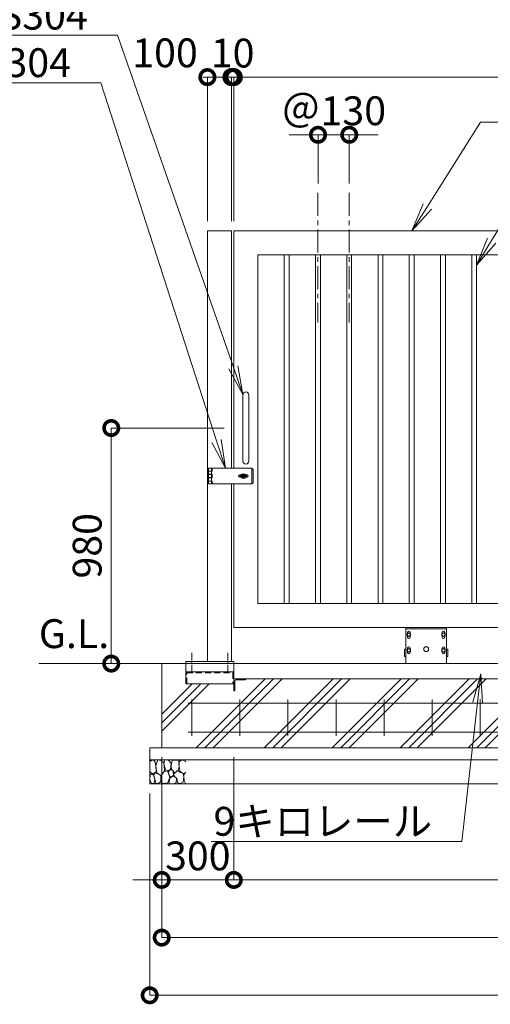
# Model space of a CAD drawing. Extents: x -1150 to 15739, y -567 to 11313.
# Drawn here: x 3639 to 5597, y 4156 to 8252 of the extents above; entities that cross this region are included whole.
import ezdxf
from ezdxf import colors
from ezdxf.entities.mleader import LeaderData, LeaderLine
from ezdxf.math import Vec2, Vec3

# ---------------------------------------------------------------- set-up
doc = ezdxf.new("R2010")
doc.units = 0
doc.header["$MEASUREMENT"] = 0
doc.header["$PDMODE"] = 1
doc.linetypes.add('CENTER', pattern=[50.8, 31.75, -6.35, 6.35, -6.35])
doc.linetypes.add('DASHED', pattern=[19.05, 12.7, -6.35])
doc.layers.get('0').update_dxf_attribs({"linetype": 'CONTINUOUS'})
doc.layers.get('DefPoints').update_dxf_attribs({"linetype": 'CONTINUOUS'})
for name, color, linetype, lineweight in [('ハッチング', 8, 'CONTINUOUS', 5), ('ボルト・ナット', 8, 'CONTINUOUS', 9), ('基準線', 6, 'CENTER', 18), ('外形線', 7, 'CONTINUOUS', 18), ('寸法線', 3, 'CONTINUOUS', 18), ('文字引出', 4, 'CONTINUOUS', 18), ('細線', 8, 'CONTINUOUS', 5), ('落棒・金具類', 8, 'CONTINUOUS', 9), ('隠れ線', 5, 'DASHED', 18)]:
    doc.layers.add(name, color=color, linetype=linetype, lineweight=lineweight)
doc.layers.add('文字注記', color=4, linetype='CONTINUOUS')
doc.styles.get("Standard").update_dxf_attribs({"font": 'TXT.SHX', "bigfont": 'bigfont.shx'})
doc.dimstyles.new('40ベース', dxfattribs={"dimscale": 40, "dimtxt": 3, "dimasz": 3, "dimexe": 0, "dimexo": 1, "dimgap": 1, "dimtad": 3, "dimdec": 1, "dimdsep": 46, "dimtxsty": 'STANDARD', "dimblk": 'DOTSMALL', "dimcen": 0, "dimclrd": 256, "dimclre": 256, "dimclrt": 7, "dimadec": 3, "dimazin": 2, "dimtfac": 1, "dimtdec": 1, "dimtix": 1, "dimtmove": 2, "dimatfit": 2, "dimldrblk": 'OPEN', "dimfxl": 1, "dimtolj": 1, "dimlwd": -1, "dimlwe": -1, "dimarcsym": 0})

# ---------------------------------------------------------------- blocks, each defined once
blk = doc.blocks.new('_OPEN')
at = {"color": 0, "linetype": 'ByBlock'}
for p, q in [((-1, 0.167), (0, 0)), ((0, 0), (-1, -0.167)), ((0, 0), (-1, 0))]:
    blk.add_line(p, q, dxfattribs=at)
blk = doc.blocks.new('砕石')
at = {"layer": '細線'}
for points in [[(0.319, 1.999), (0.138, 1.947), (0.021, 1.865), (0.009, 1.45), (0.015, 1.007), (0.249, 0.793), (0.546, 0.986), (0.519, 1.486), (0.446, 1.789), (0.319, 1.999)], [(1.138, 1.765), (0.968, 1.947), (0.68, 1.993), (0.525, 1.608), (0.519, 1.468), (0.604, 0.904), (0.938, 0.698), (1.241, 1.056), (1.211, 1.547), (1.138, 1.765)], [(1.623, 1.911), (1.443, 1.987), (1.259, 1.984), (1.186, 1.668), (1.253, 1.359), (1.362, 1.043), (1.733, 1.189), (1.797, 1.673), (1.623, 1.911)], [(2.137, 1.976), (1.869, 1.923), (1.781, 1.527), (1.775, 1.48), (1.805, 1.177), (1.897, 1.128), (2.06, 0.874), (2.37, 1.128), (2.452, 1.411), (2.417, 1.923), (2.137, 1.976)], [(2.947, 1.894), (2.667, 1.993), (2.475, 1.853), (2.44, 1.69), (2.461, 1.401), (2.546, 1.013), (2.777, 0.843), (3, 0.946)], [(3, 1.829), (2.947, 1.894)], [(0.695, 0.831), (0.453, 0.916), (0.331, 0.722), (0.416, 0.37), (0.5, 0.006), (0.719, 0.012), (0.913, 0.182), (0.919, 0.661), (0.846, 0.752), (0.695, 0.831)], [(1.484, 1.08), (1.204, 1.012), (1.016, 0.758), (0.919, 0.534), (0.925, 0.14), (1.162, 0.006), (1.508, 0.067), (1.69, 0.54), (1.484, 1.08)], [(1.957, 0.995), (1.872, 1.147), (1.696, 1.165), (1.532, 0.995), (1.623, 0.722), (1.751, 0.522), (1.975, 0.716), (1.957, 0.995)], [(2.522, 0.977), (2.346, 1.092), (2.018, 0.825), (2.054, 0.607), (2.255, 0.443), (2.346, 0.067), (2.54, 0.006), (2.777, 0.122), (2.843, 0.601), (2.752, 0.868), (2.522, 0.977)], [(3, 0.942), (2.862, 0.825), (2.843, 0.613), (2.862, 0.243), (2.995, 0.018), (3, 0.018)], [(0.313, 0.724), (0.179, 0.817), (0.045, 0.747), (0.003, 0.34), (0.142, 0.006), (0.379, 0.055), (0.416, 0.388), (0.313, 0.724)], [(1.994, 0.643), (1.872, 0.607), (1.654, 0.431), (1.617, 0.031), (1.969, 0), (2.212, 0.079), (2.224, 0.467), (1.994, 0.643)]]:
    blk.add_lwpolyline(points, dxfattribs=at)
blk = doc.blocks.new('_DotSmall')
at = {"layer": '寸法線', "color": 0, "const_width": 0.5}
blk.add_lwpolyline([(-0.0625, 0, 1), (0.0625, 0, 1)], format="xyb", close=True, dxfattribs=at)
blk = doc.blocks.new('*D22')
at = {"layer": 'DefPoints', "color": 0, "transparency": 16777216}
for p in [(4230.1, 5223.1), (10027, 5223.1), (10027, 4433.1)]:
    blk.add_point(p, dxfattribs=at)
at = {"layer": '寸法線', "transparency": 16777216}
for p, q in [((4230.1, 5183.1), (4230.1, 4433.1)), ((10027, 5183.1), (10027, 4433.1)), ((4230.1, 4433.1), (10027, 4433.1))]:
    blk.add_line(p, q, dxfattribs=at)
at = {"layer": '寸法線', "transparency": 16777216, "xscale": 120, "yscale": 120, "zscale": 120, "rotation": 180}
blk.add_blockref('_DotSmall', (4230.1, 4433.1), dxfattribs=at)
at = {"layer": '寸法線', "transparency": 16777216, "xscale": 120, "yscale": 120, "zscale": 120}
blk.add_blockref('_DotSmall', (10027, 4433.1), dxfattribs=at)
at = {"layer": '寸法線', "color": 7, "transparency": 16777216, "insert": (7128.6, 4533.1), "char_height": 120, "attachment_point": 5}
blk.add_mtext('\\A1;8650', dxfattribs=at)
blk = doc.blocks.new('*D23')
at = {"layer": 'DefPoints', "color": 0, "transparency": 16777216}
for p in [(4180.1, 5073.1), (10077, 5073.1), (10077, 4193.1)]:
    blk.add_point(p, dxfattribs=at)
at = {"layer": '寸法線', "transparency": 16777216}
for p, q in [((4180.1, 5033.1), (4180.1, 4193.1)), ((10077, 5033.1), (10077, 4193.1)), ((4180.1, 4193.1), (10077, 4193.1))]:
    blk.add_line(p, q, dxfattribs=at)
at = {"layer": '寸法線', "transparency": 16777216, "xscale": 120, "yscale": 120, "zscale": 120, "rotation": 180}
blk.add_blockref('_DotSmall', (4180.1, 4193.1), dxfattribs=at)
at = {"layer": '寸法線', "transparency": 16777216, "xscale": 120, "yscale": 120, "zscale": 120}
blk.add_blockref('_DotSmall', (10077, 4193.1), dxfattribs=at)
at = {"layer": '寸法線', "color": 7, "transparency": 16777216, "insert": (7128.6, 4293.1), "char_height": 120, "attachment_point": 5}
blk.add_mtext('\\A1;8750', dxfattribs=at)
blk = doc.blocks.new('*D24')
at = {"layer": 'DefPoints', "color": 0, "transparency": 16777216}
for p in [(4530.1, 5223.1), (9877, 5223.1), (9877, 4673.1)]:
    blk.add_point(p, dxfattribs=at)
at = {"layer": '寸法線', "transparency": 16777216}
for p, q in [((4530.1, 5183.1), (4530.1, 4673.1)), ((9877, 5183.1), (9877, 4673.1)), ((4530.1, 4673.1), (9877, 4673.1))]:
    blk.add_line(p, q, dxfattribs=at)
at = {"layer": '寸法線', "transparency": 16777216, "xscale": 120, "yscale": 120, "zscale": 120, "rotation": 180}
blk.add_blockref('_DotSmall', (4530.1, 4673.1), dxfattribs=at)
at = {"layer": '寸法線', "transparency": 16777216, "xscale": 120, "yscale": 120, "zscale": 120}
blk.add_blockref('_DotSmall', (9877, 4673.1), dxfattribs=at)
at = {"layer": '寸法線', "color": 7, "transparency": 16777216, "insert": (7203.6, 4773.1), "char_height": 120, "attachment_point": 5}
blk.add_mtext('\\A1;レール寸法\u30005400+2800', dxfattribs=at)
blk = doc.blocks.new('*D25')
at = {"layer": 'DefPoints', "color": 0, "transparency": 16777216}
for p in [(4230.1, 5223.1), (4530.1, 5183.1), (4530.1, 4673.1)]:
    blk.add_point(p, dxfattribs=at)
at = {"layer": '寸法線', "transparency": 16777216}
for p, q in [((4230.1, 5183.1), (4230.1, 4673.1)), ((4530.1, 5143.1), (4530.1, 4673.1)), ((4230.1, 4673.1), (4110.1, 4673.1)), ((4230.1, 4673.1), (4530.1, 4673.1)), ((4530.1, 4673.1), (4650.1, 4673.1))]:
    blk.add_line(p, q, dxfattribs=at)
at = {"layer": '寸法線', "transparency": 16777216, "xscale": 120, "yscale": 120, "zscale": 120}
blk.add_blockref('_DotSmall', (4230.1, 4673.1), dxfattribs=at)
at = {"layer": '寸法線', "transparency": 16777216, "xscale": 120, "yscale": 120, "zscale": 120, "rotation": 180}
blk.add_blockref('_DotSmall', (4530.1, 4673.1), dxfattribs=at)
at = {"layer": '寸法線', "color": 7, "transparency": 16777216, "insert": (4380.1, 4773.1), "char_height": 120, "attachment_point": 5}
blk.add_mtext('\\A1;300', dxfattribs=at)
blk = doc.blocks.new('打掛正面')
at = {"layer": '落棒・金具類'}
for p, q in [((22567.4, -16082.9), (22567.4, -16070.9)), ((22747.4, -16070.9), (22567.4, -16070.9)), ((22567.4, -16082.4), (22567.4, -16095.9)), ((22567.4, -16082.4), (22579.4, -16082.4)), ((22567.4, -16082.9), (22579.4, -16082.9)), ((22567.4, -16095.9), (22579.4, -16095.9)), ((22567.4, -16109.4), (22567.4, -16097.4)), ((22567.4, -16097.4), (22579.4, -16097.4)), ((22579.4, -16082.9), (22579.4, -16070.9)), ((22582.4, -16082.4), (22579.4, -16082.4)), ((22579.4, -16082.4), (22579.4, -16095.9)), ((22579.4, -16082.9), (22582.4, -16082.9)), ((22579.4, -16095.9), (22582.4, -16095.9)), ((22579.4, -16097.4), (22582.4, -16097.4)), ((22579.4, -16109.4), (22579.4, -16097.4)), ((22582.4, -16070.9), (22582.4, -16082.9)), ((22582.4, -16095.9), (22582.4, -16110.9)), ((22697.4, -16098.4), (22703.7, -16098.4)), ((22721, -16098.4), (22727.4, -16098.4)), ((22747.4, -16070.9), (22752.4, -16075.9)), ((22747.4, -16135.9), (22747.4, -16070.9)), ((22752.4, -16075.9), (22752.4, -16130.9)), ((22567.4, -16109.4), (22579.4, -16109.4)), ((22567.4, -16110.9), (22579.4, -16110.9)), ((22567.4, -16110.9), (22567.4, -16124.4)), ((22567.4, -16135.9), (22567.4, -16123.9)), ((22567.4, -16123.9), (22579.4, -16123.9)), ((22567.4, -16124.4), (22582.4, -16124.4)), ((22567.4, -16135.9), (22747.4, -16135.9)), ((22579.4, -16109.4), (22582.4, -16109.4)), ((22582.4, -16110.9), (22579.4, -16110.9)), ((22579.4, -16110.9), (22579.4, -16124.4)), ((22579.4, -16123.9), (22582.4, -16123.9)), ((22579.4, -16135.9), (22579.4, -16123.9)), ((22579.4, -16124.4), (22582.4, -16124.4)), ((22582.4, -16123.9), (22582.4, -16135.9)), ((22697.4, -16108.4), (22703.7, -16108.4)), ((22698.4, -16105.4), (22698.4, -16101.4)), ((22698.4, -16101.4), (22726.4, -16101.4)), ((22698.4, -16105.4), (22726.4, -16105.4)), ((22721, -16108.4), (22727.4, -16108.4)), ((22726.4, -16105.4), (22726.4, -16101.4)), ((22752.4, -16130.9), (22747.4, -16135.9))]:
    blk.add_line(p, q, dxfattribs=at)
for centre, radius, start, end in [((22697.4, -16103.4), 5, 90, 270), ((22712.4, -16103.4), 10, 30, 150), ((22712.4, -16103.4), 6, 19.4712, 160.5288), ((22727.4, -16103.4), 5, 270, 90), ((22712.4, -16103.4), 10, 210, 330), ((22712.4, -16103.4), 6, 199.4712, 340.5288)]:
    blk.add_arc(centre, radius, start, end, dxfattribs=at)
blk = doc.blocks.new('取手正面')
at = {"layer": '落棒・金具類'}
for p, q in [((22709.9, -15765.9), (22709.9, -16040.9)), ((22734.9, -15765.9), (22734.9, -16040.9))]:
    blk.add_line(p, q, dxfattribs=at)
for centre, start, end in [((22722.4, -15765.9), 0, 180), ((22722.4, -16040.9), 180, 0)]:
    blk.add_arc(centre, 12.5, start, end, dxfattribs=at)
blk = doc.blocks.new('*D28')
at = {"layer": 'DefPoints', "color": 0, "transparency": 16777216}
for p in [(4530.1, 6553.1), (4020.1, 5573.1), (4020.1, 5573.1)]:
    blk.add_point(p, dxfattribs=at)
at = {"layer": '寸法線', "transparency": 16777216}
for p, q in [((4490.1, 6553.1), (4020.1, 6553.1)), ((4020.1, 6553.1), (4020.1, 5573.1)), ((4060.1, 5573.1), (4020.1, 5573.1))]:
    blk.add_line(p, q, dxfattribs=at)
at = {"layer": '寸法線', "transparency": 16777216, "xscale": 120, "yscale": 120, "zscale": 120}
for p, rotation in [((4020.1, 6553.1), 90), ((4020.1, 5573.1), 270)]:
    blk.add_blockref('_DotSmall', p, dxfattribs=dict(at, rotation=rotation))
at = {"layer": '寸法線', "color": 7, "transparency": 16777216, "insert": (3920.1, 6063.1), "char_height": 120, "attachment_point": 5, "rotation": 90}
blk.add_mtext('\\A1;980', dxfattribs=at)
blk = doc.blocks.new('*D29')
at = {"layer": 'DefPoints', "color": 0, "transparency": 16777216}
for p in [(4420.1, 8013.1), (4420.1, 7373.1), (4520.1, 7373.1)]:
    blk.add_point(p, dxfattribs=at)
at = {"layer": '寸法線', "transparency": 16777216}
for p, q in [((4420.1, 7413.1), (4420.1, 8013.1)), ((4520.1, 8013.1), (4420.1, 8013.1)), ((4520.1, 7413.1), (4520.1, 8013.1))]:
    blk.add_line(p, q, dxfattribs=at)
at = {"layer": '寸法線', "transparency": 16777216, "xscale": 120, "yscale": 120, "zscale": 120, "rotation": 180}
blk.add_blockref('_DotSmall', (4420.1, 8013.1), dxfattribs=at)
at = {"layer": '寸法線', "transparency": 16777216, "xscale": 120, "yscale": 120, "zscale": 120}
blk.add_blockref('_DotSmall', (4520.1, 8013.1), dxfattribs=at)
at = {"layer": '寸法線', "color": 7, "transparency": 16777216, "insert": (4243.7, 8113.9), "char_height": 120, "attachment_point": 5}
blk.add_mtext('\\A1;100', dxfattribs=at)
blk = doc.blocks.new('*D30')
at = {"layer": 'DefPoints', "color": 0, "transparency": 16777216}
for p in [(4530.1, 8013.1), (4520.1, 7373.1), (4530.1, 7373.1)]:
    blk.add_point(p, dxfattribs=at)
at = {"layer": '寸法線', "transparency": 16777216}
for p, q in [((4520.1, 8013.1), (4400.1, 8013.1)), ((4520.1, 7413.1), (4520.1, 8013.1)), ((4520.1, 8013.1), (4530.1, 8013.1)), ((4530.1, 7413.1), (4530.1, 8013.1)), ((4530.1, 8013.1), (4650.1, 8013.1))]:
    blk.add_line(p, q, dxfattribs=at)
at = {"layer": '寸法線', "transparency": 16777216, "xscale": 120, "yscale": 120, "zscale": 120}
blk.add_blockref('_DotSmall', (4520.1, 8013.1), dxfattribs=at)
at = {"layer": '寸法線', "transparency": 16777216, "xscale": 120, "yscale": 120, "zscale": 120, "rotation": 180}
blk.add_blockref('_DotSmall', (4530.1, 8013.1), dxfattribs=at)
at = {"layer": '寸法線', "color": 7, "transparency": 16777216, "insert": (4525.1, 8113.1), "char_height": 120, "attachment_point": 5}
blk.add_mtext('\\A1;10', dxfattribs=at)
blk = doc.blocks.new('*D31')
at = {"layer": 'DefPoints', "color": 0, "transparency": 16777216}
for p in [(8680.1, 8013.1), (4530.1, 7373.1), (8680.1, 7373.1)]:
    blk.add_point(p, dxfattribs=at)
at = {"layer": '寸法線', "transparency": 16777216}
for p, q in [((4530.1, 7413.1), (4530.1, 8013.1)), ((4530.1, 8013.1), (8680.1, 8013.1)), ((8680.1, 7413.1), (8680.1, 8013.1))]:
    blk.add_line(p, q, dxfattribs=at)
at = {"layer": '寸法線', "transparency": 16777216, "xscale": 120, "yscale": 120, "zscale": 120, "rotation": 180}
blk.add_blockref('_DotSmall', (4530.1, 8013.1), dxfattribs=at)
at = {"layer": '寸法線', "transparency": 16777216, "xscale": 120, "yscale": 120, "zscale": 120}
blk.add_blockref('_DotSmall', (8680.1, 8013.1), dxfattribs=at)
at = {"layer": '寸法線', "color": 7, "transparency": 16777216, "insert": (6605.1, 8113.1), "char_height": 120, "attachment_point": 5}
blk.add_mtext('\\A1;4150', dxfattribs=at)
blk = doc.blocks.new('*D45')
at = {"layer": 'DefPoints', "color": 0, "transparency": 16777216}
for p in [(5010.2, 7773.1), (4880.2, 7531), (5010.2, 7531)]:
    blk.add_point(p, dxfattribs=at)
at = {"layer": '寸法線', "transparency": 16777216}
for p, q in [((4880.2, 7773.1), (4760.2, 7773.1)), ((4880.2, 7571), (4880.2, 7773.1)), ((4880.2, 7773.1), (5010.2, 7773.1)), ((5010.2, 7571), (5010.2, 7773.1)), ((5010.2, 7773.1), (5130.2, 7773.1))]:
    blk.add_line(p, q, dxfattribs=at)
at = {"layer": '寸法線', "transparency": 16777216, "xscale": 120, "yscale": 120, "zscale": 120}
blk.add_blockref('_DotSmall', (4880.2, 7773.1), dxfattribs=at)
at = {"layer": '寸法線', "transparency": 16777216, "xscale": 120, "yscale": 120, "zscale": 120, "rotation": 180}
blk.add_blockref('_DotSmall', (5010.2, 7773.1), dxfattribs=at)
at = {"layer": '寸法線', "color": 7, "transparency": 16777216, "insert": (4945.2, 7873.1), "char_height": 120, "attachment_point": 5}
blk.add_mtext('\\A1;＠130', dxfattribs=at)
blk = doc.blocks.new('車輪120正面')
at = {"layer": 'ボルト・ナット'}
for p, q in [((74381.5, -22013.3), (74388, -22009.6)), ((74381.5, -22020.8), (74381.5, -22013.3)), ((74388, -22024.6), (74381.5, -22020.8)), ((74388, -22009.6), (74394.5, -22013.3)), ((74394.5, -22020.8), (74388, -22024.6)), ((74394.5, -22013.3), (74394.5, -22020.8)), ((74525.5, -22013.3), (74532, -22009.6)), ((74525.5, -22020.8), (74525.5, -22013.3)), ((74532, -22024.6), (74525.5, -22020.8)), ((74532, -22009.6), (74538.5, -22013.3)), ((74538.5, -22020.8), (74532, -22024.6)), ((74538.5, -22013.3), (74538.5, -22020.8)), ((74381.5, -22078.3), (74388, -22074.6)), ((74381.5, -22085.8), (74381.5, -22078.3)), ((74388, -22074.6), (74394.5, -22078.3)), ((74394.5, -22078.3), (74394.5, -22085.8)), ((74525.5, -22078.3), (74532, -22074.6)), ((74525.5, -22085.8), (74525.5, -22078.3)), ((74532, -22074.6), (74538.5, -22078.3)), ((74538.5, -22078.3), (74538.5, -22085.8)), ((74388, -22089.6), (74381.5, -22085.8)), ((74394.5, -22085.8), (74388, -22089.6)), ((74532, -22089.6), (74525.5, -22085.8)), ((74538.5, -22085.8), (74532, -22089.6))]:
    blk.add_line(p, q, dxfattribs=at)
for centre in [(74388, -22017.1), (74532, -22017.1), (74388, -22082.1), (74532, -22082.1)]:
    blk.add_circle(centre, 6.5, dxfattribs=at)
at = {"layer": '外形線'}
for p, q in [((74375, -22137.1), (74375, -21987.1)), ((74375, -21987.1), (74545, -21987.1)), ((74375, -21993.1), (74545, -21993.1)), ((74545, -22137.1), (74545, -21987.1)), ((74383, -22012.5), (74383, -22007.1)), ((74383, -22027.1), (74383, -22021.7)), ((74393, -22012.5), (74393, -22007.1)), ((74393, -22027.1), (74393, -22021.7)), ((74527, -22012.5), (74527, -22007.1)), ((74527, -22027.1), (74527, -22021.7)), ((74537, -22012.5), (74537, -22007.1)), ((74537, -22027.1), (74537, -22021.7)), ((74375, -22077.1), (74370, -22077.1)), ((74370, -22107.1), (74370, -22077.1)), ((74383, -22077.5), (74383, -22072.1)), ((74393, -22077.5), (74393, -22072.1)), ((74527, -22077.5), (74527, -22072.1)), ((74537, -22077.5), (74537, -22072.1)), ((74545, -22077.1), (74550, -22077.1)), ((74550, -22107.1), (74550, -22077.1)), ((74375, -22107.1), (74370, -22107.1)), ((74383, -22092.1), (74383, -22086.7)), ((74393, -22092.1), (74393, -22086.7)), ((74527, -22092.1), (74527, -22086.7)), ((74537, -22092.1), (74537, -22086.7)), ((74545, -22107.1), (74550, -22107.1))]:
    blk.add_line(p, q, dxfattribs=at)
blk.add_circle((74460, -22077.1), 10, dxfattribs=at)
for centre, start, end in [((74388, -22007.1), 0, 180), ((74388, -22027.1), 180, 0), ((74532, -22007.1), 0, 180), ((74532, -22027.1), 180, 0), ((74388, -22072.1), 0, 180), ((74532, -22072.1), 0, 180), ((74388, -22092.1), 180, 0), ((74532, -22092.1), 180, 0)]:
    blk.add_arc(centre, 5, start, end, dxfattribs=at)
blk = doc.blocks.new('枕木')
at = {"layer": '外形線'}
blk.add_lwpolyline([(-6536.7, -40276.9), (-6536.7, -40226.9), (-6486.7, -40226.9), (-6486.7, -40227.9, -0.414214), (-6489.7, -40230.9), (-6526.2, -40230.9, 0.414214), (-6532.7, -40237.4), (-6532.7, -40273.9, -0.414214), (-6535.7, -40276.9)], format="xyb", close=True, dxfattribs=at)

msp = doc.modelspace()

# ---------------------------------------------------------------- hatches: boundary and pattern name
at = {"layer": 'ハッチング'}
h = msp.add_hatch(dxfattribs=at)
h.set_pattern_fill('PLAST', color=256, scale=800, angle=45)
h.set_pattern_definition([(45, (-779.9, -566.91), (-141.4214, 141.4214), []), (45, (-797.58, -549.24), (-141.4214, 141.4214), []), (45, (-815.26, -531.56), (-141.4214, 141.4214), [])])
h.paths.add_polyline_path([(5630.1, 5509.65), (4580.1, 5509.65), (4580.1, 5508.65, -0.4142136), (4577.1, 5505.65), (4540.6, 5505.65, 0.4142136), (4534.1, 5499.15), (4534.1, 5462.65, -0.4142136), (4531.1, 5459.65), (4530.1, 5459.65), (4530.1, 5489.09), (4330.1, 5489.09), (4330.1, 5539.09), (4330.1, 5573.09), (4230.1, 5573.09), (4230.1, 5223.09), (5630.1, 5223.09)])
h.paths.add_polyline_path([(6730.1, 5509.65), (5680.1, 5509.65), (5680.1, 5508.65, -0.4142136), (5677.1, 5505.65), (5640.6, 5505.65, 0.4142136), (5634.1, 5499.15), (5634.1, 5462.65, -0.4142136), (5631.1, 5459.65), (5630.1, 5459.65), (5630.1, 5223.09), (6730.1, 5223.09)])
h.paths.add_polyline_path([(7830.1, 5509.65), (6780.1, 5509.65), (6780.1, 5508.65, -0.4142136), (6777.1, 5505.65), (6740.6, 5505.65, 0.4142136), (6734.1, 5499.15), (6734.1, 5462.65, -0.4142136), (6731.1, 5459.65), (6730.1, 5459.65), (6730.1, 5223.09), (7830.1, 5223.09)])
h.paths.add_polyline_path([(9163.7, 5509.65), (8980.1, 5509.65), (8980.1, 5508.65, -0.4142136), (8977.1, 5505.65), (8940.6, 5505.65, 0.4142136), (8934.1, 5499.15), (8934.1, 5462.65, -0.4142136), (8931.1, 5459.65), (8930.1, 5459.65), (8930.1, 5509.65), (7880.1, 5509.65), (7880.1, 5508.65, -0.4142136), (7877.1, 5505.65), (7840.6, 5505.65, 0.4142136), (7834.1, 5499.15), (7834.1, 5462.65, -0.4142136), (7831.1, 5459.65), (7830.1, 5459.65), (7830.1, 5223.09), (9163.7, 5223.09)])
h.paths.add_polyline_path([(10027.03, 5573.09), (9927.03, 5573.09), (9927.03, 5459.58), (9877.03, 5459.58), (9876.03, 5459.65, -0.4142136), (9873.03, 5462.65), (9873.03, 5499.15, 0.4142136), (9866.53, 5505.65), (9830.03, 5505.65, -0.4142136), (9827.03, 5508.65), (9827.03, 5509.65), (9277.02, 5509.65), (9277.02, 5223.09), (10027.03, 5223.09)])

# ---------------------------------------------------------------- linework, layer by layer
at = {"layer": '基準線', "ltscale": 3}
for p, q in [((4880.19, 7530.99), (4880.19, 6992.62)), ((5010.19, 7530.99), (5010.19, 6992.62))]:
    msp.add_line(p, q, dxfattribs=at)
at = {"layer": '基準線'}
for p, q in [((4355.1, 5618.21), (4355.1, 5532.85)), ((4505.1, 5618.21), (4505.1, 5532.85))]:
    msp.add_line(p, q, dxfattribs=at)
at = {"layer": '外形線'}
for p, q in [((4420.1, 7373.09), (4520.1, 7373.09)), ((4420.1, 7373.09), (4420.1, 5582.09)), ((4520.1, 7373.09), (4520.1, 6385.59)), ((4740.1, 5823.09), (4740.1, 7273.09)), ((4760.1, 5823.09), (4760.1, 7273.09)), ((4870.1, 5823.09), (4870.1, 7273.09)), ((4890.1, 5823.09), (4890.1, 7273.09)), ((5000.1, 5823.09), (5000.1, 7273.09)), ((5020.1, 5823.09), (5020.1, 7273.09)), ((5130.1, 5823.09), (5130.1, 7273.09)), ((5150.1, 5823.09), (5150.1, 7273.09)), ((5260.1, 5823.09), (5260.1, 7273.09)), ((5280.1, 5823.09), (5280.1, 7273.09)), ((5390.1, 5823.09), (5390.1, 7273.09)), ((5410.1, 5823.09), (5410.1, 7273.09)), ((5520.1, 5823.09), (5520.1, 7273.09)), ((5540.1, 5823.09), (5540.1, 7273.09)), ((4520.1, 6320.59), (4520.1, 5582.09)), ((9163.7, 5573.09), (3719.08, 5573.09)), ((4330.1, 5539.09), (4330.1, 5573.09)), ((4530.1, 5509.65), (4530.1, 5573.09)), ((4530.1, 5539.09), (4330.1, 5539.09)), ((4330.1, 5539.09), (4330.1, 5489.09)), ((9163.7, 5509.65), (4530.1, 5509.65)), ((4330.1, 5489.09), (4530.1, 5489.09))]:
    msp.add_line(p, q, dxfattribs=at)
at = {"layer": '外形線', "color": 2}
for p, q in [((4340.1, 5408.09), (9163.7, 5408.09)), ((4355.1, 5273.09), (4355.1, 5423.09)), ((4555.1, 5273.09), (4555.1, 5423.09)), ((4755.1, 5273.09), (4755.1, 5423.09)), ((4955.1, 5273.09), (4955.1, 5423.09)), ((5155.1, 5273.09), (5155.1, 5423.09)), ((5355.1, 5273.09), (5355.1, 5423.09)), ((5555.1, 5273.09), (5555.1, 5423.09)), ((4340.1, 5288.09), (9163.7, 5288.09))]:
    msp.add_line(p, q, dxfattribs=at)
at = {"layer": '外形線'}
msp.add_lwpolyline([(4530.1, 6385.59), (4530.1, 7373.09), (8680.1, 7373.09), (8680.1, 5723.09), (4530.1, 5723.09), (4530.1, 6320.59)], dxfattribs=at)
for points in [[(4630.1, 7273.09), (8580.1, 7273.09), (8580.1, 5823.09), (4630.1, 5823.09)], [(4330.1, 5582.09), (4530.1, 5582.09), (4530.1, 5573.09), (4330.1, 5573.09)]]:
    msp.add_lwpolyline(points, close=True, dxfattribs=at)
at = {"layer": '細線'}
for p, q in [((4230.1, 5223.09), (4230.1, 5573.09)), ((4180.1, 5223.09), (4180.1, 5073.09)), ((4180.1, 5223.09), (9163.7, 5223.09)), ((4180.1, 5173.09), (9163.7, 5173.09)), ((4180.1, 5073.09), (9163.7, 5073.09))]:
    msp.add_line(p, q, dxfattribs=at)
at = {"layer": '隠れ線', "ltscale": 2}
for p, q in [((4334.1, 5535.09), (4526.1, 5535.09)), ((4334.1, 5489.09), (4334.1, 5535.09)), ((4526.1, 5535.09), (4526.1, 5489.09))]:
    msp.add_line(p, q, dxfattribs=at)

# ---------------------------------------------------------------- block references
at = {"layer": '外形線'}
for name, p in [('取手正面', (-18142.26, 22456.49)), ('打掛正面', (-18142.26, 22456.49)), ('枕木', (11066.83, 45736.56))]:
    msp.add_blockref(name, p, dxfattribs=at)
at = {"layer": '文字引出'}
msp.add_blockref('車輪120正面', (-69129.86, 27710.16), dxfattribs=at)
at = {"layer": '細線', "xscale": 49.91442624, "yscale": 49.91442624, "zscale": 49.91442624}
msp.add_blockref('砕石', (4180.1, 5073.26), dxfattribs=at)

# ---------------------------------------------------------------- texts
at = {"layer": '文字注記', "insert": (3718.84, 5600.08), "char_height": 120, "attachment_point": 7}
msp.add_mtext('G.L.', dxfattribs=at)

# ---------------------------------------------------------------- dimensions: what is measured, and where the dimension line sits
at = {"layer": '寸法線'}
dim = msp.add_linear_dim(base=(4420.1, 8013.09), p1=(4520.1, 7373.09), p2=(4420.1, 7373.09), dimstyle='40ベース', dxfattribs=at)
dim.commit()
dim.dimension.update_dxf_attribs({"geometry": '*D29', "text_midpoint": (4243.68, 8113.93), "dimtype": 160})
for base, p1, p2, picture, middle in [((4530.1, 8013.09), (4520.1, 7373.09), (4530.1, 7373.09), '*D30', (4525.1, 8113.09)), ((8680.1, 8013.09), (4530.1, 7373.09), (8680.1, 7373.09), '*D31', (6605.1, 8113.09)), ((4530.1, 4673.09), (4230.1, 5223.09), (4530.1, 5183.09), '*D25', (4380.1, 4773.09))]:
    dim = msp.add_linear_dim(base=base, p1=p1, p2=p2, dimstyle='40ベース', dxfattribs=at)
    dim.commit()
    dim.dimension.update_dxf_attribs({"geometry": picture, "text_midpoint": middle})
for base, p1, p2, text, picture, middle in [((5010.19, 7773.09), (4880.19, 7530.99), (5010.19, 7530.99), '＠<>', '*D45', (4945.19, 7873.09)), ((10027.03, 4433.09), (4230.1, 5223.09), (10027.03, 5223.09), '8650', '*D22', (7128.57, 4533.09)), ((9877.03, 4673.09), (4530.1, 5223.09), (9877.03, 5223.09), 'レール寸法\u30005400+2800', '*D24', (7203.57, 4773.09)), ((10077.03, 4193.09), (4180.1, 5073.09), (10077.03, 5073.09), '8750', '*D23', (7128.57, 4293.09))]:
    dim = msp.add_linear_dim(base=base, p1=p1, p2=p2, text=text, dimstyle='40ベース', dxfattribs=at)
    dim.commit()
    dim.dimension.update_dxf_attribs({"geometry": picture, "text_midpoint": middle})
dim = msp.add_linear_dim(base=(4020.1, 5573.09), p1=(4530.1, 6553.09), p2=(4020.1, 5573.09), angle=90, dimstyle='40ベース', dxfattribs=at)
dim.commit()
dim.dimension.update_dxf_attribs({"geometry": '*D28', "text_midpoint": (3920.1, 6063.09)})

# ---------------------------------------------------------------- leaders
at = {"layer": '文字引出'}
ml = msp.add_multileader_mtext('Standard', dxfattribs=at)
ml.set_content('戸当たり柱：\\P□-100×100×3.2 STKR', color=7, style='STANDARD')
ml.set_leader_properties(color=256, linetype='BYLAYER', lineweight=-1)
ml.set_arrow_properties(name='OPEN')
ml.build(insert=Vec2(0, 0))
ml.multileader.update_dxf_attribs({"text_left_attachment_type": 5, "text_right_attachment_type": 5, "dogleg_length": 3, "arrow_head_size": 120, "scale": 40})
ctx = ml.context
ctx.base_point, ctx.scale, ctx.char_height, ctx.arrow_head_size, ctx.landing_gap_size, ctx.plane_origin = Vec3(4833.09, 8385.27), 40, 120, 120, 3.6, Vec3(4530.1, 8888.09)
ctx.left_attachment, ctx.right_attachment = 5, 5
notes = []
notes.append((ctx, [(0, (1, 1, 0), (4713.09, 8385.27), (1, 0), 120, [(0, [(4461.88, 8968.62)], 0, [])])]))
ctx.mtext.insert, ctx.mtext.flow_direction = Vec3(4836.69, 8729.27), 5
ml = msp.add_multileader_mtext('Standard', dxfattribs=at)
ml.set_content('取手：φ25\u3000SUS304', color=7, style='STANDARD')
ml.set_leader_properties(color=256, linetype='BYLAYER', lineweight=-1)
ml.set_arrow_properties(name='OPEN')
ml.build(insert=Vec2(0, 0))
ml.multileader.update_dxf_attribs({"text_left_attachment_type": 5, "text_right_attachment_type": 5, "dogleg_length": 3, "arrow_head_size": 120, "scale": 40})
ctx = ml.context
ctx.base_point, ctx.scale, ctx.char_height, ctx.arrow_head_size, ctx.landing_gap_size, ctx.plane_origin = Vec3(2298.68, 8187.07), 40, 120, 120, 3.6, Vec3(2559.08, 7021.83)
ctx.left_attachment, ctx.right_attachment, ctx.text_align_type = 5, 5, 2
notes.append((ctx, [(1, (1, 1, 0), (4045.88, 8187.07), (-1, 0), 120, [(0, [(4567.76, 6692.61)], 0, [])])]))
ctx.mtext.insert, ctx.mtext.alignment, ctx.mtext.flow_direction = Vec3(3922.28, 8331.07), 3, 5
ml = msp.add_multileader_mtext('Standard', dxfattribs=at)
ml.set_content('打掛金具：SUS304', color=7, style='STANDARD')
ml.set_leader_properties(color=256, linetype='BYLAYER', lineweight=-1)
ml.set_arrow_properties(name='OPEN')
ml.build(insert=Vec2(0, 0))
ml.multileader.update_dxf_attribs({"text_left_attachment_type": 5, "text_right_attachment_type": 5, "dogleg_length": 3, "arrow_head_size": 120, "scale": 40})
ctx = ml.context
ctx.base_point, ctx.scale, ctx.char_height, ctx.arrow_head_size, ctx.landing_gap_size, ctx.plane_origin = Vec3(2468.96, 7989.14), 40, 120, 120, 3.6, Vec3(4495.1, 6385.59)
ctx.left_attachment, ctx.right_attachment, ctx.text_align_type = 5, 5, 2
notes.append((ctx, [(0, (1, 1, 0), (3976.16, 7989.14), (-1, 0), 120, [(0, [(4495.1, 6385.59)], 0, [])])]))
ctx.mtext.insert, ctx.mtext.alignment, ctx.mtext.flow_direction = Vec3(3852.56, 8133.14), 3, 5
ml = msp.add_multileader_mtext('Standard', dxfattribs=at)
ml.set_content('外枠かまち：□-100×50×2.3 STKR', color=7, style='STANDARD')
ml.set_leader_properties(color=256, linetype='BYLAYER', lineweight=-1)
ml.set_arrow_properties(name='OPEN')
ml.build(insert=Vec2(0, 0))
ml.multileader.update_dxf_attribs({"text_left_attachment_type": 5, "text_right_attachment_type": 5, "dogleg_length": 3, "arrow_head_size": 120, "scale": 40})
ctx = ml.context
ctx.base_point, ctx.scale, ctx.char_height, ctx.arrow_head_size, ctx.landing_gap_size, ctx.plane_origin = Vec3(5676.76, 7825.92), 40, 120, 120, 3.6, Vec3(5710.13, 9255.42)
ctx.left_attachment, ctx.right_attachment = 5, 5
notes.append((ctx, [(0, (1, 1, 0), (5556.76, 7825.92), (1, 0), 120, [(0, [(5271, 7373.09)], 0, [])])]))
ctx.mtext.insert, ctx.mtext.flow_direction = Vec3(5680.36, 7969.92), 5
ml = msp.add_multileader_mtext('Standard', dxfattribs=at)
ml.set_content('縦格子：□-30×20×1.6 STKMR', color=7, style='STANDARD')
ml.set_leader_properties(color=256, linetype='BYLAYER', lineweight=-1)
ml.set_arrow_properties(name='OPEN')
ml.build(insert=Vec2(0, 0))
ml.multileader.update_dxf_attribs({"text_left_attachment_type": 5, "text_right_attachment_type": 5, "dogleg_length": 3, "arrow_head_size": 120, "scale": 40})
ctx = ml.context
ctx.base_point, ctx.scale, ctx.char_height, ctx.arrow_head_size, ctx.landing_gap_size, ctx.plane_origin = Vec3(5913.34, 7646.68), 40, 120, 120, 3.6, Vec3(8944.67, 9222.99)
ctx.left_attachment, ctx.right_attachment = 5, 5
notes.append((ctx, [(0, (1, 1, 0), (5793.34, 7646.68), (1, 0), 120, [(0, [(5540.1, 7230.09)], 0, [])])]))
ctx.mtext.insert, ctx.mtext.flow_direction = Vec3(5916.94, 7790.68), 5
ml = msp.add_multileader_mtext('Standard', dxfattribs=at)
ml.set_content('\\A1;9キロレール', color=7, style='STANDARD')
ml.set_leader_properties(color=256, lineweight=-1)
ml.set_arrow_properties(name='OPEN')
ml.build(insert=Vec2(0, 0))
ml.multileader.update_dxf_attribs({"text_left_attachment_type": 5, "text_right_attachment_type": 5, "dogleg_length": 3, "arrow_head_size": 120, "scale": 40})
ctx = ml.context
ctx.base_point, ctx.scale, ctx.char_height, ctx.arrow_head_size, ctx.landing_gap_size, ctx.plane_origin = Vec3(4543.29, 4832.92), 40, 120, 120, 3.6, Vec3(-7135.69, 5182.09)
ctx.left_attachment, ctx.right_attachment, ctx.text_align_type = 5, 5, 2
notes.append((ctx, [(1, (1, 1, 0), (5478.49, 4832.92), (-1, 0), 120, [(0, [(5557.57, 5529.94)], 0, [])])]))
ctx.mtext.insert, ctx.mtext.alignment, ctx.mtext.flow_direction = Vec3(5354.89, 4976.92), 3, 5
for ctx, leaders in notes:
    for number, flags, end, landing, length, lines in leaders:
        leader = LeaderData()
        leader.index, (leader.has_last_leader_line, leader.has_dogleg_vector, leader.attachment_direction) = number, flags
        leader.last_leader_point, leader.dogleg_vector, leader.dogleg_length = Vec3(end), Vec3(landing), length
        for number, points, colour, breaks in lines:
            line = LeaderLine()
            line.index, line.vertices, line.color, line.breaks = number, Vec3.list(points), colors.encode_raw_color(colour), breaks
            leader.lines.append(line)
        ctx.leaders.append(leader)

doc.saveas('drawing.dxf')
